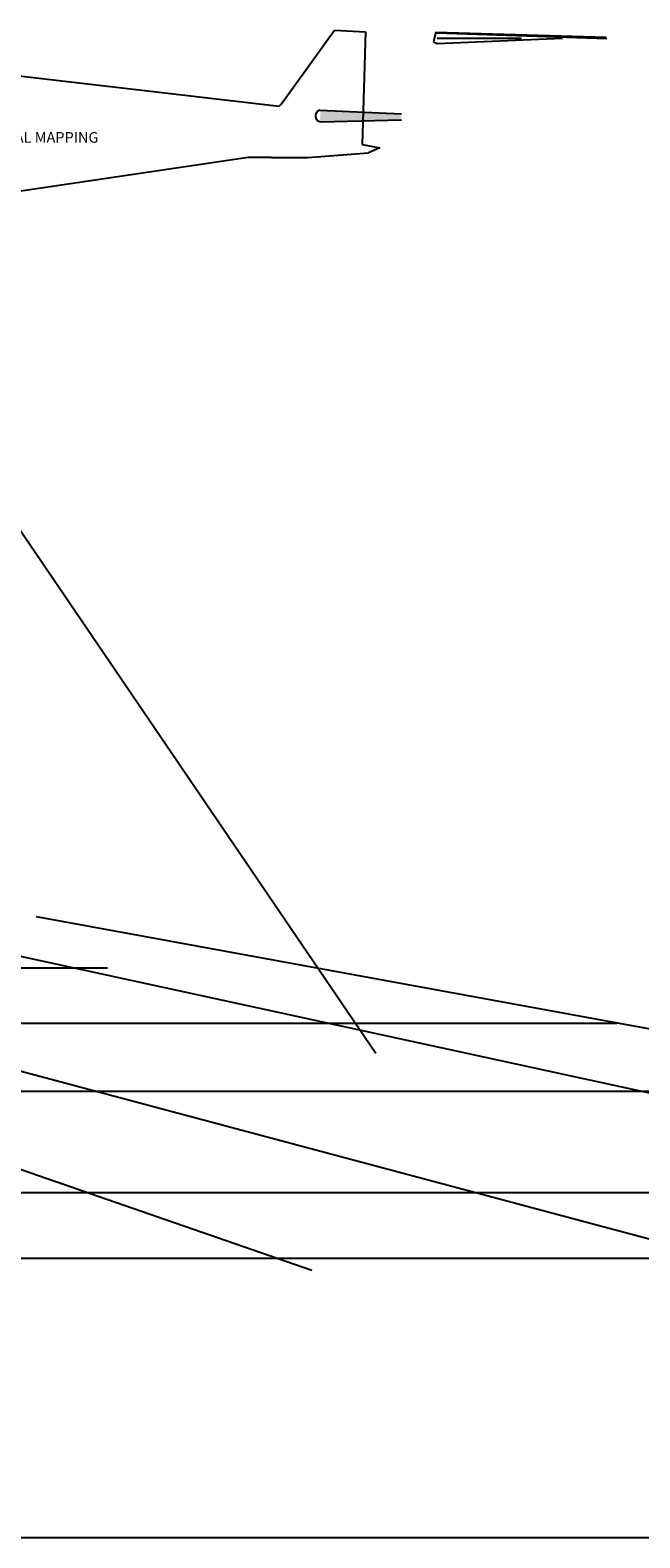
# Model space of a CAD drawing. Extents: x 364695 to 367895, y 1016579 to 1019579.
# Drawn here: x 367537 to 367564, y 1016629 to 1016697 of the extents above; entities that cross this region are included whole.
import ezdxf

# ---------------------------------------------------------------- set-up
doc = ezdxf.new("R2010")
doc.units = 0
doc.header["$MEASUREMENT"] = 0
for name, color, linetype in [('4', 33, 'CONTINUOUS'), ('5', 5, 'CONTINUOUS'), ('9', 9, 'CONTINUOUS')]:
    doc.layers.add(name, color=color, linetype=linetype)

msp = doc.modelspace()

# ---------------------------------------------------------------- linework, layer by layer
at = {"layer": '4'}
for p, q in [((367548.039, 1016693.231), (367550.41, 1016696.521)), ((367550.41, 1016696.521), (367551.778, 1016696.448)), ((367551.778, 1016696.448), (367551.626, 1016691.431)), ((367554.901, 1016696.43), (367562.479, 1016696.215)), ((367554.954, 1016696.401), (367562.501, 1016696.156)), ((367531.867, 1016695.011), (367547.94, 1016693.146)), ((367548.039, 1016693.231), (367547.94, 1016693.146)), ((367549.756, 1016692.959), (367553.381, 1016692.803)), ((367549.787, 1016692.447), (367553.381, 1016692.529)), ((367549.22, 1016690.853), (367551.911, 1016691.066)), ((367551.626, 1016691.431), (367552.424, 1016691.284)), ((367552.424, 1016691.284), (367551.911, 1016691.066)), ((367546.569, 1016690.853), (367528.124, 1016688.14)), ((367547.608, 1016690.853), (367546.569, 1016690.853)), ((367547.608, 1016690.853), (367549.22, 1016690.853)), ((367527.133, 1016687.973), (367552.233, 1016651.034)), ((367598.139, 1016645.92), (367537.162, 1016657.095)), ((367549.399, 1016641.37), (367505.28, 1016656.644)), ((367568.062, 1016641.787), (367512.368, 1016656.66)), ((367598.549, 1016641.838), (367530.181, 1016656.698)), ((367423.563, 1016654.835), (367540.322, 1016654.835)), ((367419.626, 1016652.369), (367562.947, 1016652.369)), ((367427.085, 1016649.354), (367579.401, 1016649.354)), ((367447.88, 1016644.838), (367603.021, 1016644.838)), ((367456.61, 1016641.928), (367612.776, 1016641.928))]:
    msp.add_line(p, q, dxfattribs=at)
msp.add_arc((367549.812, 1016692.706), 0.26, 102.53038, 275.65953, dxfattribs=at)
msp.add_solid([(367549.787, 1016692.959), (367553.381, 1016692.803), (367549.756, 1016692.447), (367553.361, 1016692.529)], dxfattribs=at)
at = {"layer": '5'}
msp.add_line((367844.558, 1016629.487), (364844.558, 1016629.487), dxfattribs=at)
at = {"layer": '9'}
for p, q in [((367554.901, 1016696.43), (367554.806, 1016695.995)), ((367554.806, 1016695.995), (367554.972, 1016695.93)), ((367554.972, 1016696.158), (367558.711, 1016696.158)), ((367554.972, 1016695.93), (367560.539, 1016696.158))]:
    msp.add_line(p, q, dxfattribs=at)

# ---------------------------------------------------------------- texts
at = {"layer": '4'}
msp.add_text('KENNEY AERIAL MAPPING', height=0.47259, dxfattribs=at).set_placement((367532.231, 1016691.517))

doc.saveas('drawing.dxf')
